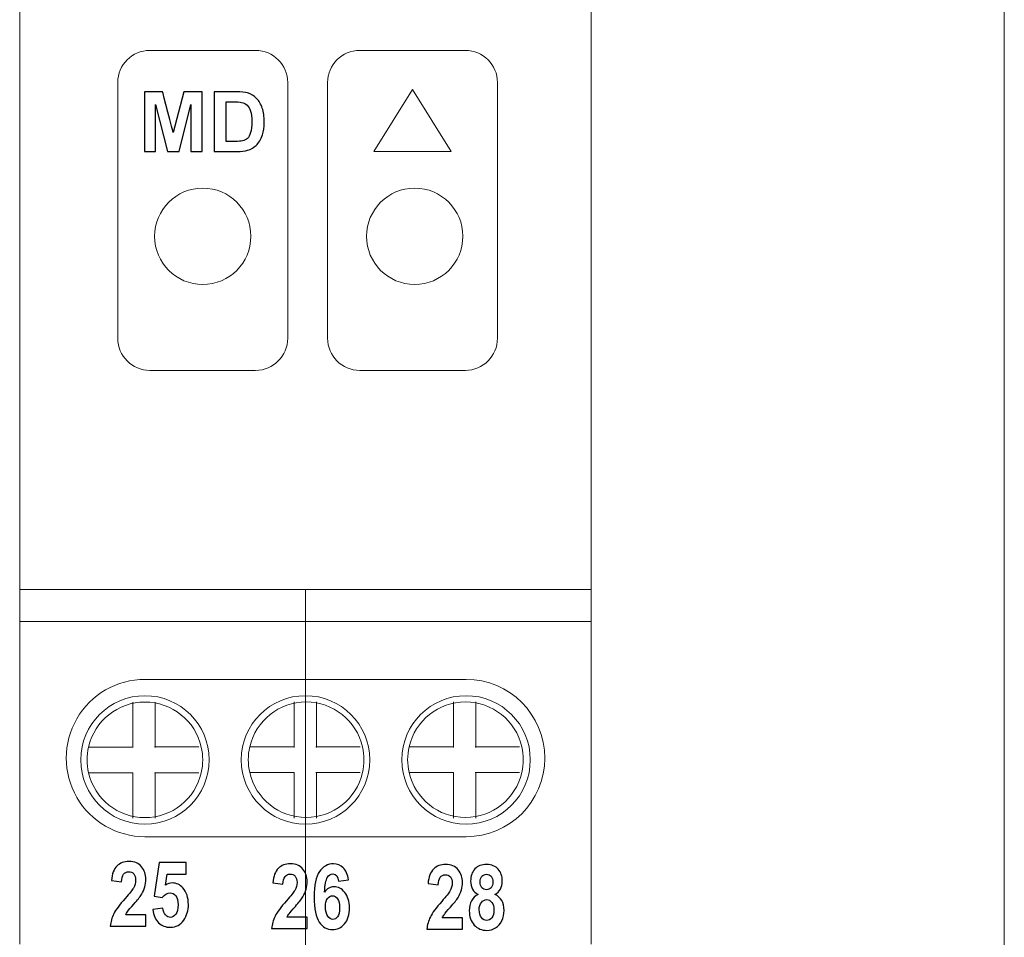
# Model space of a CAD drawing. Units: millimetres. Extents: x -28.5 to 13, y 2 to 39.6.
# Drawn here: x -28.4 to -18, y 11.7 to 21.4 of the extents above; entities that cross this region are included whole.
import ezdxf

# ---------------------------------------------------------------- set-up
doc = ezdxf.new("R2010")
doc.units = ezdxf.units.MM
doc.header["$MEASUREMENT"] = 0
doc.layers.add('layer 1', color=7, linetype='Continuous')

# ---------------------------------------------------------------- blocks, each defined once
blk = doc.blocks.new('1')
at = {"layer": 'layer 1', "lineweight": 9}
for points in [[(-28.4412, 29.9738), (-28.4412, 29.9738), (-28.4412, 15.4002), (-28.4412, 15.4002)], [(-22.4083, 15.4002), (-22.4083, 15.4002), (-22.4083, 29.9738), (-22.4083, 29.9738)], [(-28.4412, 15.4002), (-28.4412, 15.4002), (-22.4083, 15.4002), (-22.4083, 15.4002)], [(-25.4246, 14.9935), (-25.4246, 14.9935), (-25.4246, 15.4002), (-25.4246, 15.4002)], [(-22.4083, 15.4002), (-22.4083, 15.4002), (-22.4083, 15.0616), (-22.4083, 15.0616)], [(-28.4412, 11.6555), (-28.4412, 11.6555), (-28.4412, 15.0616), (-28.4412, 15.0616)], [(-22.4083, 15.0616), (-22.4083, 15.0616), (-22.4083, 11.6555), (-22.4083, 11.6555)], [(-27.2463, 13.7309), (-27.2463, 13.7309), (-27.2463, 14.2125), (-27.2463, 14.2125)], [(-27.01, 14.2125), (-27.01, 14.2125), (-27.01, 13.7309), (-27.01, 13.7309)], [(-25.5456, 13.7327), (-25.5456, 13.7327), (-25.5456, 14.2139), (-25.5456, 14.2139)], [(-25.3092, 14.2139), (-25.3092, 14.2139), (-25.3092, 13.7327), (-25.3092, 13.7327)], [(-23.8635, 13.733), (-23.8635, 13.733), (-23.8635, 14.2142), (-23.8635, 14.2142)], [(-23.6272, 14.2142), (-23.6272, 14.2142), (-23.6272, 13.733), (-23.6272, 13.733)], [(-27.7141, 13.7376), (-27.7346, 13.648), (-27.7346, 13.5559), (-27.7141, 13.4663)], [(-27.2463, 13.7376), (-27.2463, 13.7376), (-27.7141, 13.7376), (-27.7141, 13.7376)], [(-27.0177, 13.738), (-27.0177, 13.738), (-26.5499, 13.738), (-26.5499, 13.738)], [(-26.5245, 13.4663), (-26.5041, 13.5559), (-26.5041, 13.648), (-26.5245, 13.7376)], [(-26.0134, 13.739), (-26.0338, 13.6498), (-26.0338, 13.5574), (-26.0134, 13.4681)], [(-25.5456, 13.739), (-25.5456, 13.739), (-26.0134, 13.739), (-26.0134, 13.739)], [(-25.317, 13.7394), (-25.317, 13.7394), (-24.8492, 13.7394), (-24.8492, 13.7394)], [(-24.8238, 13.4681), (-24.8033, 13.5574), (-24.8033, 13.6498), (-24.8238, 13.739)], [(-24.3313, 13.7394), (-24.3518, 13.6501), (-24.3518, 13.5577), (-24.3313, 13.4685)], [(-23.8635, 13.7394), (-23.8635, 13.7394), (-24.3313, 13.7394), (-24.3313, 13.7394)], [(-23.6349, 13.7397), (-23.6349, 13.7397), (-23.1672, 13.7397), (-23.1672, 13.7397)], [(-23.1418, 13.4685), (-23.1213, 13.5577), (-23.1213, 13.6501), (-23.1418, 13.7394)], [(-27.7141, 13.4663), (-27.7141, 13.4663), (-27.2463, 13.4663), (-27.2463, 13.4663)], [(-27.2463, 13.4663), (-27.2463, 13.4663), (-27.2463, 12.9852), (-27.2463, 12.9852)], [(-26.5499, 13.4667), (-26.5499, 13.4667), (-27.0177, 13.4667), (-27.0177, 13.4667)], [(-27.01, 12.9852), (-27.01, 12.9852), (-27.01, 13.4663), (-27.01, 13.4663)], [(-26.0134, 13.4681), (-26.0134, 13.4681), (-25.5456, 13.4681), (-25.5456, 13.4681)], [(-25.5456, 13.4681), (-25.5456, 13.4681), (-25.5456, 12.9869), (-25.5456, 12.9869)], [(-24.8492, 13.4685), (-24.8492, 13.4685), (-25.317, 13.4685), (-25.317, 13.4685)], [(-25.3092, 12.9869), (-25.3092, 12.9869), (-25.3092, 13.4681), (-25.3092, 13.4681)], [(-24.3313, 13.4685), (-24.3313, 13.4685), (-23.8635, 13.4685), (-23.8635, 13.4685)], [(-23.8635, 13.4685), (-23.8635, 13.4685), (-23.8635, 12.9873), (-23.8635, 12.9873)], [(-23.1672, 13.4688), (-23.1672, 13.4688), (-23.6349, 13.4688), (-23.6349, 13.4688)], [(-23.6272, 12.9873), (-23.6272, 12.9873), (-23.6272, 13.4685), (-23.6272, 13.4685)]]:
    blk.add_open_spline(points, degree=3, dxfattribs=at)
at = {"layer": 'layer 1', "color": 250, "lineweight": 9}
for points in [[(-27.0675, 21.0906), (-27.0675, 21.0906), (-25.9516, 21.0906), (-25.9516, 21.0906), (-25.9516, 21.0906), (-25.7654, 21.0906), (-25.6126, 20.9382), (-25.6126, 20.7519), (-25.6126, 20.7519), (-25.6126, 20.7519), (-25.6126, 18.0521), (-25.6126, 18.0521), (-25.6126, 18.0521), (-25.6126, 17.8655), (-25.7654, 17.7131), (-25.9516, 17.7131), (-25.9516, 17.7131), (-25.9516, 17.7131), (-27.0675, 17.7131), (-27.0675, 17.7131), (-27.0675, 17.7131), (-27.2541, 17.7131), (-27.4065, 17.8655), (-27.4065, 18.0521), (-27.4065, 18.0521), (-27.4065, 18.0521), (-27.4065, 20.7519), (-27.4065, 20.7519), (-27.4065, 20.7519), (-27.4065, 20.9382), (-27.2541, 21.0906), (-27.0675, 21.0906)], [(-24.8531, 21.0906), (-24.8531, 21.0906), (-23.7376, 21.0906), (-23.7376, 21.0906), (-23.7376, 21.0906), (-23.551, 21.0906), (-23.3986, 20.9382), (-23.3986, 20.7519), (-23.3986, 20.7519), (-23.3986, 20.7519), (-23.3986, 18.0521), (-23.3986, 18.0521), (-23.3986, 18.0521), (-23.3986, 17.8655), (-23.551, 17.7131), (-23.7376, 17.7131), (-23.7376, 17.7131), (-23.7376, 17.7131), (-24.8531, 17.7131), (-24.8531, 17.7131), (-24.8531, 17.7131), (-25.0397, 17.7131), (-25.1921, 17.8655), (-25.1921, 18.0521), (-25.1921, 18.0521), (-25.1921, 18.0521), (-25.1921, 20.7519), (-25.1921, 20.7519), (-25.1921, 20.7519), (-25.1921, 20.9382), (-25.0397, 21.0906), (-24.8531, 21.0906)]]:
    blk.add_open_spline(points, degree=3, knots=[0, 0, 0, 0, 0.1111111, 0.1111111, 0.1111111, 0.1111111, 0.2222222, 0.2222222, 0.2222222, 0.2222222, 0.3333333, 0.3333333, 0.3333333, 0.3333333, 0.4444444, 0.4444444, 0.4444444, 0.4444445, 0.5555556, 0.5555556, 0.5555556, 0.5555556, 0.6666667, 0.6666667, 0.6666667, 0.6666667, 0.7777778, 0.7777778, 0.7777778, 0.7777778, 1, 1, 1, 1], dxfattribs=at)
at = {"layer": 'layer 1', "color": 250}
for points, knots in [([(-27.1248, 20.0226), (-27.1248, 20.0226), (-27.1248, 20.654), (-27.1248, 20.654), (-27.1248, 20.654), (-27.1248, 20.654), (-26.9333, 20.654), (-26.9333, 20.654), (-26.9333, 20.654), (-26.9333, 20.654), (-26.8201, 20.2234), (-26.8201, 20.2234), (-26.8201, 20.2234), (-26.8201, 20.2234), (-26.7082, 20.654), (-26.7082, 20.654), (-26.7082, 20.654), (-26.7082, 20.654), (-26.5163, 20.654), (-26.5163, 20.654), (-26.5163, 20.654), (-26.5163, 20.654), (-26.5163, 20.0226), (-26.5163, 20.0226), (-26.5163, 20.0226), (-26.5163, 20.0226), (-26.6344, 20.0226), (-26.6344, 20.0226), (-26.6344, 20.0226), (-26.6344, 20.0226), (-26.6349, 20.5197), (-26.6349, 20.5197), (-26.6349, 20.5197), (-26.6349, 20.5197), (-26.7594, 20.0226), (-26.7594, 20.0226), (-26.7594, 20.0226), (-26.7594, 20.0226), (-26.8823, 20.0226), (-26.8823, 20.0226), (-26.8823, 20.0226), (-26.8823, 20.0226), (-27.0062, 20.5197), (-27.0062, 20.5197), (-27.0062, 20.5197), (-27.0062, 20.5197), (-27.0066, 20.0226), (-27.0066, 20.0226), (-27.0066, 20.0226), (-27.0066, 20.0226), (-27.1248, 20.0226), (-27.1248, 20.0226)], [0, 0, 0, 0, 0.0714286, 0.0714286, 0.0714286, 0.0714286, 0.1428571, 0.1428571, 0.1428571, 0.1428572, 0.2142857, 0.2142857, 0.2142857, 0.2142857, 0.2857143, 0.2857143, 0.2857143, 0.2857143, 0.3571429, 0.3571429, 0.3571429, 0.3571429, 0.4285714, 0.4285714, 0.4285714, 0.4285714, 0.5, 0.5, 0.5, 0.5, 0.5714286, 0.5714286, 0.5714286, 0.5714286, 0.6428571, 0.6428571, 0.6428571, 0.6428572, 0.7142857, 0.7142857, 0.7142857, 0.7142857, 0.7857143, 0.7857143, 0.7857143, 0.7857143, 0.8571429, 0.8571429, 0.8571429, 0.8571429, 1, 1, 1, 1]), ([(-26.3884, 20.654), (-26.3884, 20.654), (-26.1559, 20.654), (-26.1559, 20.654), (-26.1559, 20.654), (-26.1034, 20.654), (-26.0634, 20.6501), (-26.036, 20.642), (-26.036, 20.642), (-25.9991, 20.6311), (-25.9673, 20.6117), (-25.941, 20.5838), (-25.941, 20.5838), (-25.9145, 20.556), (-25.8946, 20.5219), (-25.8807, 20.4815), (-25.8807, 20.4815), (-25.8671, 20.4412), (-25.8602, 20.3914), (-25.8602, 20.3323), (-25.8602, 20.3323), (-25.8602, 20.2803), (-25.8666, 20.2356), (-25.8796, 20.198), (-25.8796, 20.198), (-25.8953, 20.1519), (-25.9178, 20.1148), (-25.947, 20.0864), (-25.947, 20.0864), (-25.9691, 20.0648), (-25.9989, 20.048), (-26.0364, 20.036), (-26.0364, 20.036), (-26.0645, 20.027), (-26.102, 20.0226), (-26.149, 20.0226), (-26.149, 20.0226), (-26.149, 20.0226), (-26.3884, 20.0226), (-26.3884, 20.0226), (-26.3884, 20.0226), (-26.3884, 20.0226), (-26.3884, 20.654), (-26.3884, 20.654)], [0, 0, 0, 0, 0.0833333, 0.0833333, 0.0833333, 0.0833333, 0.1666667, 0.1666667, 0.1666667, 0.1666667, 0.25, 0.25, 0.25, 0.25, 0.3333333, 0.3333333, 0.3333333, 0.3333333, 0.4166667, 0.4166667, 0.4166667, 0.4166667, 0.5, 0.5, 0.5, 0.5, 0.5833333, 0.5833333, 0.5833333, 0.5833333, 0.6666667, 0.6666667, 0.6666667, 0.6666667, 0.75, 0.75, 0.75, 0.75, 0.8333333, 0.8333333, 0.8333333, 0.8333333, 1, 1, 1, 1]), ([(-26.2605, 20.5473), (-26.2605, 20.5473), (-26.2605, 20.1293), (-26.2605, 20.1293), (-26.2605, 20.1293), (-26.2605, 20.1293), (-26.1657, 20.1293), (-26.1657, 20.1293), (-26.1657, 20.1293), (-26.1303, 20.1293), (-26.1047, 20.1314), (-26.089, 20.1353), (-26.089, 20.1353), (-26.0683, 20.1405), (-26.0512, 20.1493), (-26.0377, 20.1616), (-26.0377, 20.1616), (-26.024, 20.174), (-26.013, 20.1943), (-26.0045, 20.2225), (-26.0045, 20.2225), (-25.9958, 20.2507), (-25.9916, 20.2894), (-25.9916, 20.3382), (-25.9916, 20.3382), (-25.9916, 20.387), (-25.9958, 20.4243), (-26.0045, 20.4505), (-26.0045, 20.4505), (-26.013, 20.4766), (-26.0251, 20.4969), (-26.0405, 20.5116), (-26.0405, 20.5116), (-26.0559, 20.5262), (-26.0755, 20.5362), (-26.0993, 20.5413), (-26.0993, 20.5413), (-26.1169, 20.5453), (-26.1518, 20.5473), (-26.2035, 20.5473), (-26.2035, 20.5473), (-26.2035, 20.5473), (-26.2605, 20.5473), (-26.2605, 20.5473)], [0, 0, 0, 0, 0.0833333, 0.0833333, 0.0833333, 0.0833333, 0.1666667, 0.1666667, 0.1666667, 0.1666667, 0.25, 0.25, 0.25, 0.25, 0.3333333, 0.3333333, 0.3333333, 0.3333333, 0.4166667, 0.4166667, 0.4166667, 0.4166667, 0.5, 0.5, 0.5, 0.5, 0.5833333, 0.5833333, 0.5833333, 0.5833333, 0.6666667, 0.6666667, 0.6666667, 0.6666667, 0.75, 0.75, 0.75, 0.75, 0.8333333, 0.8333333, 0.8333333, 0.8333333, 1, 1, 1, 1]), ([(-27.11, 11.9672), (-27.11, 11.9672), (-27.11, 11.8462), (-27.11, 11.8462), (-27.11, 11.8462), (-27.11, 11.8462), (-27.4853, 11.8462), (-27.4853, 11.8462), (-27.4853, 11.8462), (-27.4813, 11.8921), (-27.4689, 11.9356), (-27.4485, 11.9769), (-27.4485, 11.9769), (-27.4278, 12.0183), (-27.3878, 12.0724), (-27.3285, 12.1397), (-27.3285, 12.1397), (-27.2815, 12.1932), (-27.2526, 12.2294), (-27.2418, 12.2483), (-27.2418, 12.2483), (-27.2257, 12.2759), (-27.2176, 12.3036), (-27.2176, 12.3315), (-27.2176, 12.3315), (-27.2176, 12.3612), (-27.2243, 12.3836), (-27.2375, 12.3988), (-27.2375, 12.3988), (-27.2508, 12.4139), (-27.2683, 12.4215), (-27.2899, 12.4215), (-27.2899, 12.4215), (-27.337, 12.4215), (-27.3626, 12.386), (-27.3662, 12.3148), (-27.3662, 12.3148), (-27.3662, 12.3148), (-27.4729, 12.3291), (-27.4729, 12.3291), (-27.4729, 12.3291), (-27.4664, 12.3983), (-27.4472, 12.4491), (-27.4151, 12.4815), (-27.4151, 12.4815), (-27.3831, 12.5139), (-27.3404, 12.5301), (-27.287, 12.5301), (-27.287, 12.5301), (-27.2284, 12.5301), (-27.1843, 12.511), (-27.1546, 12.4729), (-27.1546, 12.4729), (-27.1249, 12.4348), (-27.11, 12.3912), (-27.11, 12.3418), (-27.11, 12.3418), (-27.11, 12.3139), (-27.1138, 12.2869), (-27.1214, 12.2607), (-27.1214, 12.2607), (-27.1289, 12.2345), (-27.1407, 12.2082), (-27.1564, 12.1816), (-27.1564, 12.1816), (-27.1722, 12.1551), (-27.1984, 12.1213), (-27.2353, 12.0802), (-27.2353, 12.0802), (-27.2696, 12.0415), (-27.2913, 12.0159), (-27.3005, 12.0034), (-27.3005, 12.0034), (-27.3096, 11.991), (-27.317, 11.9789), (-27.3226, 11.9672), (-27.3226, 11.9672), (-27.3226, 11.9672), (-27.11, 11.9672), (-27.11, 11.9672)], [0, 0, 0, 0, 0.047619, 0.047619, 0.047619, 0.0476191, 0.0952381, 0.0952381, 0.0952381, 0.0952381, 0.1428571, 0.1428571, 0.1428571, 0.1428572, 0.1904762, 0.1904762, 0.1904762, 0.1904762, 0.2380952, 0.2380952, 0.2380952, 0.2380952, 0.2857143, 0.2857143, 0.2857143, 0.2857143, 0.3333333, 0.3333333, 0.3333333, 0.3333333, 0.3809524, 0.3809524, 0.3809524, 0.3809524, 0.4285714, 0.4285714, 0.4285714, 0.4285714, 0.4761905, 0.4761905, 0.4761905, 0.4761905, 0.5238095, 0.5238095, 0.5238095, 0.5238095, 0.5714286, 0.5714286, 0.5714286, 0.5714286, 0.6190476, 0.6190476, 0.6190476, 0.6190476, 0.6666667, 0.6666667, 0.6666667, 0.6666667, 0.7142857, 0.7142857, 0.7142857, 0.7142857, 0.7619048, 0.7619048, 0.7619048, 0.7619048, 0.8095238, 0.8095238, 0.8095238, 0.8095238, 0.8571429, 0.8571429, 0.8571429, 0.8571429, 0.9047619, 0.9047619, 0.9047619, 0.9047619, 1, 1, 1, 1]), ([(-27.0358, 12.0215), (-27.0358, 12.0215), (-26.9291, 12.0357), (-26.9291, 12.0357), (-26.9291, 12.0357), (-26.9262, 12.0059), (-26.9172, 11.9824), (-26.9016, 11.9653), (-26.9016, 11.9653), (-26.8862, 11.9481), (-26.8691, 11.9395), (-26.8505, 11.9395), (-26.8505, 11.9395), (-26.8284, 11.9395), (-26.8095, 11.9505), (-26.7937, 11.9722), (-26.7937, 11.9722), (-26.7779, 11.994), (-26.77, 12.0275), (-26.77, 12.0726), (-26.77, 12.0726), (-26.77, 12.1151), (-26.7778, 12.1467), (-26.7935, 12.167), (-26.7935, 12.167), (-26.8092, 12.1875), (-26.8292, 12.1977), (-26.8534, 12.1977), (-26.8534, 12.1977), (-26.8842, 12.1977), (-26.9118, 12.1812), (-26.9362, 12.1481), (-26.9362, 12.1481), (-26.9362, 12.1481), (-27.0234, 12.1634), (-27.0234, 12.1634), (-27.0234, 12.1634), (-27.0234, 12.1634), (-26.9681, 12.5187), (-26.9681, 12.5187), (-26.9681, 12.5187), (-26.9681, 12.5187), (-26.6852, 12.5187), (-26.6852, 12.5187), (-26.6852, 12.5187), (-26.6852, 12.5187), (-26.6852, 12.3967), (-26.6852, 12.3967), (-26.6852, 12.3967), (-26.6852, 12.3967), (-26.8859, 12.3967), (-26.8859, 12.3967), (-26.8859, 12.3967), (-26.8859, 12.3967), (-26.904, 12.2805), (-26.904, 12.2805), (-26.904, 12.2805), (-26.8799, 12.2951), (-26.8553, 12.3024), (-26.8305, 12.3024), (-26.8305, 12.3024), (-26.7865, 12.3024), (-26.7492, 12.2851), (-26.7186, 12.2504), (-26.7186, 12.2504), (-26.6798, 12.2061), (-26.6605, 12.1477), (-26.6605, 12.0751), (-26.6605, 12.0751), (-26.6605, 12.0153), (-26.677, 11.9603), (-26.71, 11.91), (-26.71, 11.91), (-26.7429, 11.8599), (-26.79, 11.8348), (-26.8513, 11.8348), (-26.8513, 11.8348), (-26.901, 11.8348), (-26.9423, 11.851), (-26.9756, 11.8833), (-26.9756, 11.8833), (-27.0089, 11.9157), (-27.0289, 11.9618), (-27.0358, 12.0215)], [0, 0, 0, 0, 0.0454545, 0.0454545, 0.0454545, 0.0454546, 0.0909091, 0.0909091, 0.0909091, 0.0909091, 0.1363636, 0.1363636, 0.1363636, 0.1363636, 0.1818182, 0.1818182, 0.1818182, 0.1818182, 0.2272727, 0.2272727, 0.2272727, 0.2272727, 0.2727273, 0.2727273, 0.2727273, 0.2727273, 0.3181818, 0.3181818, 0.3181818, 0.3181818, 0.3636364, 0.3636364, 0.3636364, 0.3636364, 0.4090909, 0.4090909, 0.4090909, 0.4090909, 0.4545455, 0.4545455, 0.4545455, 0.4545455, 0.5, 0.5, 0.5, 0.5, 0.5454545, 0.5454545, 0.5454545, 0.5454546, 0.5909091, 0.5909091, 0.5909091, 0.5909091, 0.6363636, 0.6363636, 0.6363636, 0.6363636, 0.6818182, 0.6818182, 0.6818182, 0.6818182, 0.7272727, 0.7272727, 0.7272727, 0.7272727, 0.7727273, 0.7727273, 0.7727273, 0.7727273, 0.8181818, 0.8181818, 0.8181818, 0.8181818, 0.8636364, 0.8636364, 0.8636364, 0.8636364, 0.9090909, 0.9090909, 0.9090909, 0.9090909, 1, 1, 1, 1]), ([(-25.4067, 11.9424), (-25.4067, 11.9424), (-25.4067, 11.8214), (-25.4067, 11.8214), (-25.4067, 11.8214), (-25.4067, 11.8214), (-25.782, 11.8214), (-25.782, 11.8214), (-25.782, 11.8214), (-25.778, 11.8673), (-25.7656, 11.9108), (-25.7452, 11.9521), (-25.7452, 11.9521), (-25.7245, 11.9935), (-25.6845, 12.0476), (-25.6252, 12.1149), (-25.6252, 12.1149), (-25.5782, 12.1684), (-25.5493, 12.2046), (-25.5385, 12.2235), (-25.5385, 12.2235), (-25.5224, 12.2511), (-25.5143, 12.2788), (-25.5143, 12.3067), (-25.5143, 12.3067), (-25.5143, 12.3364), (-25.521, 12.3588), (-25.5342, 12.374), (-25.5342, 12.374), (-25.5475, 12.3891), (-25.565, 12.3967), (-25.5866, 12.3967), (-25.5866, 12.3967), (-25.6337, 12.3967), (-25.6593, 12.3612), (-25.6629, 12.29), (-25.6629, 12.29), (-25.6629, 12.29), (-25.7696, 12.3043), (-25.7696, 12.3043), (-25.7696, 12.3043), (-25.7631, 12.3735), (-25.7439, 12.4243), (-25.7118, 12.4567), (-25.7118, 12.4567), (-25.6798, 12.4891), (-25.6371, 12.5053), (-25.5837, 12.5053), (-25.5837, 12.5053), (-25.5251, 12.5053), (-25.481, 12.4862), (-25.4513, 12.4481), (-25.4513, 12.4481), (-25.4216, 12.41), (-25.4067, 12.3664), (-25.4067, 12.317), (-25.4067, 12.317), (-25.4067, 12.2891), (-25.4105, 12.2621), (-25.4181, 12.2359), (-25.4181, 12.2359), (-25.4256, 12.2097), (-25.4374, 12.1834), (-25.4531, 12.1568), (-25.4531, 12.1568), (-25.4689, 12.1303), (-25.4951, 12.0965), (-25.532, 12.0554), (-25.532, 12.0554), (-25.5663, 12.0167), (-25.588, 11.9911), (-25.5972, 11.9786), (-25.5972, 11.9786), (-25.6063, 11.9662), (-25.6137, 11.9541), (-25.6193, 11.9424), (-25.6193, 11.9424), (-25.6193, 11.9424), (-25.4067, 11.9424), (-25.4067, 11.9424)], [0, 0, 0, 0, 0.047619, 0.047619, 0.047619, 0.0476191, 0.0952381, 0.0952381, 0.0952381, 0.0952381, 0.1428571, 0.1428571, 0.1428571, 0.1428572, 0.1904762, 0.1904762, 0.1904762, 0.1904762, 0.2380952, 0.2380952, 0.2380952, 0.2380952, 0.2857143, 0.2857143, 0.2857143, 0.2857143, 0.3333333, 0.3333333, 0.3333333, 0.3333333, 0.3809524, 0.3809524, 0.3809524, 0.3809524, 0.4285714, 0.4285714, 0.4285714, 0.4285714, 0.4761905, 0.4761905, 0.4761905, 0.4761905, 0.5238095, 0.5238095, 0.5238095, 0.5238095, 0.5714286, 0.5714286, 0.5714286, 0.5714286, 0.6190476, 0.6190476, 0.6190476, 0.6190476, 0.6666667, 0.6666667, 0.6666667, 0.6666667, 0.7142857, 0.7142857, 0.7142857, 0.7142857, 0.7619048, 0.7619048, 0.7619048, 0.7619048, 0.8095238, 0.8095238, 0.8095238, 0.8095238, 0.8571429, 0.8571429, 0.8571429, 0.8571429, 0.9047619, 0.9047619, 0.9047619, 0.9047619, 1, 1, 1, 1]), ([(-24.9715, 12.3358), (-24.9715, 12.3358), (-25.0753, 12.3215), (-25.0753, 12.3215), (-25.0753, 12.3215), (-25.0802, 12.3723), (-25.1007, 12.3977), (-25.1364, 12.3977), (-25.1364, 12.3977), (-25.1597, 12.3977), (-25.1791, 12.385), (-25.1945, 12.3596), (-25.1945, 12.3596), (-25.2099, 12.3342), (-25.2196, 12.2829), (-25.2236, 12.2057), (-25.2236, 12.2057), (-25.2102, 12.2249), (-25.1953, 12.2394), (-25.1789, 12.2489), (-25.1789, 12.2489), (-25.1624, 12.2586), (-25.1443, 12.2634), (-25.1245, 12.2634), (-25.1245, 12.2634), (-25.0807, 12.2634), (-25.0424, 12.243), (-25.0099, 12.2024), (-25.0099, 12.2024), (-24.9773, 12.1616), (-24.961, 12.1076), (-24.961, 12.0402), (-24.961, 12.0402), (-24.961, 11.9684), (-24.9781, 11.912), (-25.0126, 11.8712), (-25.0126, 11.8712), (-25.047, 11.8304), (-25.0896, 11.81), (-25.1405, 11.81), (-25.1405, 11.81), (-25.1962, 11.81), (-25.2424, 11.8365), (-25.2793, 11.8897), (-25.2793, 11.8897), (-25.3159, 11.9427), (-25.3344, 12.0308), (-25.3344, 12.1537), (-25.3344, 12.1537), (-25.3344, 12.2784), (-25.3153, 12.3683), (-25.2772, 12.4231), (-25.2772, 12.4231), (-25.239, 12.4778), (-25.1899, 12.5053), (-25.1301, 12.5053), (-25.1301, 12.5053), (-25.0888, 12.5053), (-25.054, 12.4913), (-25.0256, 12.4632), (-25.0256, 12.4632), (-24.9973, 12.4353), (-24.9792, 12.3927), (-24.9715, 12.3358)], [0, 0, 0, 0, 0.0588235, 0.0588235, 0.0588235, 0.0588235, 0.1176471, 0.1176471, 0.1176471, 0.1176471, 0.1764706, 0.1764706, 0.1764706, 0.1764706, 0.2352941, 0.2352941, 0.2352941, 0.2352941, 0.2941176, 0.2941176, 0.2941176, 0.2941177, 0.3529412, 0.3529412, 0.3529412, 0.3529412, 0.4117647, 0.4117647, 0.4117647, 0.4117647, 0.4705882, 0.4705882, 0.4705882, 0.4705882, 0.5294118, 0.5294118, 0.5294118, 0.5294118, 0.5882353, 0.5882353, 0.5882353, 0.5882353, 0.6470588, 0.6470588, 0.6470588, 0.6470588, 0.7058824, 0.7058824, 0.7058824, 0.7058824, 0.7647059, 0.7647059, 0.7647059, 0.7647059, 0.8235294, 0.8235294, 0.8235294, 0.8235294, 0.8823529, 0.8823529, 0.8823529, 0.882353, 1, 1, 1, 1]), ([(-23.7688, 11.9351), (-23.7688, 11.9351), (-23.7688, 11.8141), (-23.7688, 11.8141), (-23.7688, 11.8141), (-23.7688, 11.8141), (-24.1441, 11.8141), (-24.1441, 11.8141), (-24.1441, 11.8141), (-24.1401, 11.86), (-24.1277, 11.9035), (-24.1073, 11.9448), (-24.1073, 11.9448), (-24.0866, 11.9862), (-24.0466, 12.0403), (-23.9873, 12.1076), (-23.9873, 12.1076), (-23.9403, 12.1611), (-23.9114, 12.1973), (-23.9006, 12.2162), (-23.9006, 12.2162), (-23.8845, 12.2438), (-23.8764, 12.2715), (-23.8764, 12.2994), (-23.8764, 12.2994), (-23.8764, 12.3291), (-23.8831, 12.3515), (-23.8963, 12.3667), (-23.8963, 12.3667), (-23.9096, 12.3818), (-23.9271, 12.3894), (-23.9487, 12.3894), (-23.9487, 12.3894), (-23.9958, 12.3894), (-24.0214, 12.3539), (-24.025, 12.2827), (-24.025, 12.2827), (-24.025, 12.2827), (-24.1317, 12.297), (-24.1317, 12.297), (-24.1317, 12.297), (-24.1252, 12.3662), (-24.106, 12.417), (-24.0739, 12.4494), (-24.0739, 12.4494), (-24.0419, 12.4818), (-23.9992, 12.498), (-23.9458, 12.498), (-23.9458, 12.498), (-23.8872, 12.498), (-23.8431, 12.4789), (-23.8134, 12.4408), (-23.8134, 12.4408), (-23.7837, 12.4027), (-23.7688, 12.3591), (-23.7688, 12.3097), (-23.7688, 12.3097), (-23.7688, 12.2818), (-23.7726, 12.2548), (-23.7802, 12.2286), (-23.7802, 12.2286), (-23.7877, 12.2024), (-23.7995, 12.1761), (-23.8152, 12.1495), (-23.8152, 12.1495), (-23.831, 12.123), (-23.8572, 12.0892), (-23.8941, 12.0481), (-23.8941, 12.0481), (-23.9284, 12.0094), (-23.9501, 11.9838), (-23.9593, 11.9713), (-23.9593, 11.9713), (-23.9684, 11.9589), (-23.9758, 11.9468), (-23.9814, 11.9351), (-23.9814, 11.9351), (-23.9814, 11.9351), (-23.7688, 11.9351), (-23.7688, 11.9351)], [0, 0, 0, 0, 0.047619, 0.047619, 0.047619, 0.0476191, 0.0952381, 0.0952381, 0.0952381, 0.0952381, 0.1428571, 0.1428571, 0.1428571, 0.1428572, 0.1904762, 0.1904762, 0.1904762, 0.1904762, 0.2380952, 0.2380952, 0.2380952, 0.2380952, 0.2857143, 0.2857143, 0.2857143, 0.2857143, 0.3333333, 0.3333333, 0.3333333, 0.3333333, 0.3809524, 0.3809524, 0.3809524, 0.3809524, 0.4285714, 0.4285714, 0.4285714, 0.4285714, 0.4761905, 0.4761905, 0.4761905, 0.4761905, 0.5238095, 0.5238095, 0.5238095, 0.5238095, 0.5714286, 0.5714286, 0.5714286, 0.5714286, 0.6190476, 0.6190476, 0.6190476, 0.6190476, 0.6666667, 0.6666667, 0.6666667, 0.6666667, 0.7142857, 0.7142857, 0.7142857, 0.7142857, 0.7619048, 0.7619048, 0.7619048, 0.7619048, 0.8095238, 0.8095238, 0.8095238, 0.8095238, 0.8571429, 0.8571429, 0.8571429, 0.8571429, 0.9047619, 0.9047619, 0.9047619, 0.9047619, 1, 1, 1, 1]), ([(-23.6038, 12.1824), (-23.6296, 12.1961), (-23.6493, 12.2145), (-23.6625, 12.238), (-23.6625, 12.238), (-23.6757, 12.2615), (-23.6822, 12.2897), (-23.6822, 12.3229), (-23.6822, 12.3229), (-23.6822, 12.3762), (-23.6671, 12.4188), (-23.6368, 12.4505), (-23.6368, 12.4505), (-23.6066, 12.4821), (-23.5658, 12.498), (-23.5145, 12.498), (-23.5145, 12.498), (-23.4602, 12.498), (-23.4188, 12.481), (-23.3904, 12.4472), (-23.3904, 12.4472), (-23.362, 12.4134), (-23.3478, 12.3723), (-23.3478, 12.3237), (-23.3478, 12.3237), (-23.3478, 12.2907), (-23.3548, 12.2621), (-23.3686, 12.2378), (-23.3686, 12.2378), (-23.3825, 12.2135), (-23.4013, 12.1951), (-23.4253, 12.1824), (-23.4253, 12.1824), (-23.3932, 12.1668), (-23.3693, 12.1451), (-23.3536, 12.1172), (-23.3536, 12.1172), (-23.3377, 12.0891), (-23.3297, 12.0546), (-23.3297, 12.0136), (-23.3297, 12.0136), (-23.3297, 11.9716), (-23.3375, 11.9344), (-23.3531, 11.9022), (-23.3531, 11.9022), (-23.3688, 11.87), (-23.3904, 11.8452), (-23.4179, 11.8282), (-23.4179, 11.8282), (-23.4453, 11.8112), (-23.4763, 11.8027), (-23.5106, 11.8027), (-23.5106, 11.8027), (-23.5644, 11.8027), (-23.6088, 11.8214), (-23.6439, 11.8587), (-23.6439, 11.8587), (-23.679, 11.896), (-23.6965, 11.9463), (-23.6965, 12.0095), (-23.6965, 12.0095), (-23.6965, 12.0505), (-23.6885, 12.0856), (-23.6725, 12.1149), (-23.6725, 12.1149), (-23.6565, 12.1445), (-23.6336, 12.1668), (-23.6038, 12.1824)], [0, 0, 0, 0, 0.0555556, 0.0555556, 0.0555556, 0.0555556, 0.1111111, 0.1111111, 0.1111111, 0.1111111, 0.1666667, 0.1666667, 0.1666667, 0.1666667, 0.2222222, 0.2222222, 0.2222222, 0.2222222, 0.2777778, 0.2777778, 0.2777778, 0.2777778, 0.3333333, 0.3333333, 0.3333333, 0.3333333, 0.3888889, 0.3888889, 0.3888889, 0.3888889, 0.4444444, 0.4444444, 0.4444444, 0.4444445, 0.5, 0.5, 0.5, 0.5, 0.5555556, 0.5555556, 0.5555556, 0.5555556, 0.6111111, 0.6111111, 0.6111111, 0.6111111, 0.6666667, 0.6666667, 0.6666667, 0.6666667, 0.7222222, 0.7222222, 0.7222222, 0.7222222, 0.7777778, 0.7777778, 0.7777778, 0.7777778, 0.8333333, 0.8333333, 0.8333333, 0.8333333, 0.8888889, 0.8888889, 0.8888889, 0.8888889, 1, 1, 1, 1]), ([(-23.5812, 12.3134), (-23.5812, 12.287), (-23.575, 12.2667), (-23.5625, 12.2526), (-23.5625, 12.2526), (-23.5499, 12.2384), (-23.5341, 12.2313), (-23.515, 12.2313), (-23.515, 12.2313), (-23.4955, 12.2313), (-23.4795, 12.2384), (-23.4669, 12.2526), (-23.4669, 12.2526), (-23.4542, 12.2667), (-23.4479, 12.287), (-23.4479, 12.3134), (-23.4479, 12.3134), (-23.4479, 12.3389), (-23.4541, 12.3588), (-23.4666, 12.3729), (-23.4666, 12.3729), (-23.4791, 12.387), (-23.4948, 12.3942), (-23.5136, 12.3942), (-23.5136, 12.3942), (-23.5334, 12.3942), (-23.5496, 12.387), (-23.5622, 12.3727), (-23.5622, 12.3727), (-23.5749, 12.3585), (-23.5812, 12.3386), (-23.5812, 12.3134)], [0, 0, 0, 0, 0.1111111, 0.1111111, 0.1111111, 0.1111111, 0.2222222, 0.2222222, 0.2222222, 0.2222222, 0.3333333, 0.3333333, 0.3333333, 0.3333333, 0.4444444, 0.4444444, 0.4444444, 0.4444445, 0.5555556, 0.5555556, 0.5555556, 0.5555556, 0.6666667, 0.6666667, 0.6666667, 0.6666667, 0.7777778, 0.7777778, 0.7777778, 0.7777778, 1, 1, 1, 1]), ([(-25.2143, 12.051), (-25.2143, 12.0081), (-25.2063, 11.9752), (-25.1902, 11.9525), (-25.1902, 11.9525), (-25.1742, 11.9298), (-25.1559, 11.9186), (-25.1354, 11.9186), (-25.1354, 11.9186), (-25.1154, 11.9186), (-25.0989, 11.9279), (-25.0856, 11.9468), (-25.0856, 11.9468), (-25.0724, 11.9655), (-25.0658, 11.9965), (-25.0658, 12.0394), (-25.0658, 12.0394), (-25.0658, 12.0838), (-25.0729, 12.1162), (-25.0872, 12.1367), (-25.0872, 12.1367), (-25.1016, 12.157), (-25.1193, 12.1672), (-25.1405, 12.1672), (-25.1405, 12.1672), (-25.161, 12.1672), (-25.1785, 12.1575), (-25.1929, 12.1379), (-25.1929, 12.1379), (-25.2072, 12.1186), (-25.2143, 12.0895), (-25.2143, 12.051)], [0, 0, 0, 0, 0.1111111, 0.1111111, 0.1111111, 0.1111111, 0.2222222, 0.2222222, 0.2222222, 0.2222222, 0.3333333, 0.3333333, 0.3333333, 0.3333333, 0.4444444, 0.4444444, 0.4444444, 0.4444445, 0.5555556, 0.5555556, 0.5555556, 0.5555556, 0.6666667, 0.6666667, 0.6666667, 0.6666667, 0.7777778, 0.7777778, 0.7777778, 0.7777778, 1, 1, 1, 1]), ([(-23.5917, 12.0219), (-23.5917, 11.9852), (-23.5839, 11.9571), (-23.5685, 11.9373), (-23.5685, 11.9373), (-23.5531, 11.9174), (-23.5345, 11.9074), (-23.5129, 11.9074), (-23.5129, 11.9074), (-23.4912, 11.9074), (-23.4731, 11.917), (-23.4585, 11.9359), (-23.4585, 11.9359), (-23.4437, 11.9548), (-23.4364, 11.9832), (-23.4364, 12.021), (-23.4364, 12.021), (-23.4364, 12.0535), (-23.4439, 12.0792), (-23.459, 12.0981), (-23.459, 12.0981), (-23.4739, 12.117), (-23.4923, 12.1265), (-23.5142, 12.1265), (-23.5142, 12.1265), (-23.536, 12.1265), (-23.5542, 12.117), (-23.5691, 12.0979), (-23.5691, 12.0979), (-23.5842, 12.0789), (-23.5917, 12.0535), (-23.5917, 12.0219)], [0, 0, 0, 0, 0.1111111, 0.1111111, 0.1111111, 0.1111111, 0.2222222, 0.2222222, 0.2222222, 0.2222222, 0.3333333, 0.3333333, 0.3333333, 0.3333333, 0.4444444, 0.4444444, 0.4444444, 0.4444445, 0.5555556, 0.5555556, 0.5555556, 0.5555556, 0.6666667, 0.6666667, 0.6666667, 0.6666667, 0.7777778, 0.7777778, 0.7777778, 0.7777778, 1, 1, 1, 1])]:
    blk.add_open_spline(points, degree=3, knots=knots, dxfattribs=at)
at = {"layer": 'layer 1', "lineweight": 18}
blk.add_open_spline([(-24.2952, 20.6771), (-24.2952, 20.6771), (-23.8877, 20.0225), (-23.8877, 20.0225), (-23.8877, 20.0225), (-23.8877, 20.0225), (-24.7029, 20.0225), (-24.7029, 20.0225), (-24.7029, 20.0225), (-24.7029, 20.0225), (-24.2952, 20.6771), (-24.2952, 20.6771)], degree=3, knots=[0, 0, 0, 0, 0.25, 0.25, 0.25, 0.25, 0.5, 0.5, 0.5, 0.5, 1, 1, 1, 1], dxfattribs=at)
at = {"layer": 'layer 1', "lineweight": 9}
for points, knots in [([(-26.001, 19.128), (-26.001, 19.4089), (-26.2286, 19.6364), (-26.5094, 19.6364), (-26.5094, 19.6364), (-26.7902, 19.6364), (-27.0177, 19.4089), (-27.0177, 19.128), (-27.0177, 19.128), (-27.0177, 18.8472), (-26.7902, 18.6197), (-26.5094, 18.6197), (-26.5094, 18.6197), (-26.2286, 18.6197), (-26.001, 18.8472), (-26.001, 19.128)], [0, 0, 0, 0, 0.2, 0.2, 0.2, 0.2, 0.4, 0.4, 0.4, 0.4, 0.6, 0.6, 0.6, 0.6, 1, 1, 1, 1]), ([(-23.7641, 19.128), (-23.7641, 19.4089), (-23.9916, 19.6364), (-24.2724, 19.6364), (-24.2724, 19.6364), (-24.5532, 19.6364), (-24.7808, 19.4089), (-24.7808, 19.128), (-24.7808, 19.128), (-24.7808, 18.8472), (-24.5532, 18.6197), (-24.2724, 18.6197), (-24.2724, 18.6197), (-23.9916, 18.6197), (-23.7641, 18.8472), (-23.7641, 19.128)], [0, 0, 0, 0, 0.2, 0.2, 0.2, 0.2, 0.4, 0.4, 0.4, 0.4, 0.6, 0.6, 0.6, 0.6, 1, 1, 1, 1]), ([(-22.4083, 15.0616), (-22.4083, 15.0616), (-28.4412, 15.0616), (-28.4412, 15.0616), (-28.4412, 15.0616), (-28.4412, 15.0616), (-28.4412, 15.4002), (-28.4412, 15.4002)], [0, 0, 0, 0, 0.3333333, 0.3333333, 0.3333333, 0.3333333, 1, 1, 1, 1]), ([(-25.4246, 11.5874), (-25.4246, 11.5874), (-25.4246, 12.7227), (-25.4246, 12.7227), (-25.4246, 12.7227), (-25.4246, 12.7227), (-25.4246, 14.9935), (-25.4246, 14.9935)], [0, 0, 0, 0, 0.3333333, 0.3333333, 0.3333333, 0.3333333, 1, 1, 1, 1]), ([(-25.4246, 14.4517), (-25.4246, 14.4517), (-27.1193, 14.4517), (-27.1193, 14.4517), (-27.1193, 14.4517), (-27.416, 14.4517), (-27.6901, 14.2936), (-27.8383, 14.0364), (-27.8383, 14.0364), (-27.9868, 13.7796), (-27.9868, 13.4632), (-27.8383, 13.2063), (-27.8383, 13.2063), (-27.6901, 12.9492), (-27.416, 12.7908), (-27.1193, 12.7908), (-27.1193, 12.7908), (-27.1193, 12.7908), (-25.4246, 12.7908), (-25.4246, 12.7908)], [0, 0, 0, 0, 0.1666667, 0.1666667, 0.1666667, 0.1666667, 0.3333333, 0.3333333, 0.3333333, 0.3333333, 0.5, 0.5, 0.5, 0.5, 0.6666667, 0.6666667, 0.6666667, 0.6666667, 1, 1, 1, 1]), ([(-25.4246, 12.7908), (-25.4246, 12.7908), (-23.7302, 12.7908), (-23.7302, 12.7908), (-23.7302, 12.7908), (-23.2716, 12.7908), (-22.8998, 13.1626), (-22.8998, 13.6212), (-22.8998, 13.6212), (-22.8998, 14.0798), (-23.2716, 14.4517), (-23.7302, 14.4517), (-23.7302, 14.4517), (-23.7302, 14.4517), (-25.4246, 14.4517), (-25.4246, 14.4517)], [0, 0, 0, 0, 0.2, 0.2, 0.2, 0.2, 0.4, 0.4, 0.4, 0.4, 0.6, 0.6, 0.6, 0.6, 1, 1, 1, 1]), ([(-26.4416, 13.6018), (-26.4416, 13.9761), (-26.745, 14.2795), (-27.1193, 14.2795), (-27.1193, 14.2795), (-27.4936, 14.2795), (-27.7974, 13.9761), (-27.7974, 13.6018), (-27.7974, 13.6018), (-27.7974, 13.2272), (-27.4936, 12.9238), (-27.1193, 12.9238), (-27.1193, 12.9238), (-26.745, 12.9238), (-26.4416, 13.2272), (-26.4416, 13.6018)], [0, 0, 0, 0, 0.2, 0.2, 0.2, 0.2, 0.4, 0.4, 0.4, 0.4, 0.6, 0.6, 0.6, 0.6, 1, 1, 1, 1]), ([(-24.7469, 13.6018), (-24.7469, 13.9761), (-25.0503, 14.2795), (-25.4246, 14.2795), (-25.4246, 14.2795), (-25.7992, 14.2795), (-26.1026, 13.9761), (-26.1026, 13.6018), (-26.1026, 13.6018), (-26.1026, 13.2272), (-25.7992, 12.9238), (-25.4246, 12.9238), (-25.4246, 12.9238), (-25.0503, 12.9238), (-24.7469, 13.2272), (-24.7469, 13.6018)], [0, 0, 0, 0, 0.2, 0.2, 0.2, 0.2, 0.4, 0.4, 0.4, 0.4, 0.6, 0.6, 0.6, 0.6, 1, 1, 1, 1]), ([(-23.0522, 13.6018), (-23.0522, 13.9761), (-23.3555, 14.2795), (-23.7302, 14.2795), (-23.7302, 14.2795), (-24.1045, 14.2795), (-24.4079, 13.9761), (-24.4079, 13.6018), (-24.4079, 13.6018), (-24.4079, 13.2272), (-24.1045, 12.9238), (-23.7302, 12.9238), (-23.7302, 12.9238), (-23.3555, 12.9238), (-23.0522, 13.2272), (-23.0522, 13.6018)], [0, 0, 0, 0, 0.2, 0.2, 0.2, 0.2, 0.4, 0.4, 0.4, 0.4, 0.6, 0.6, 0.6, 0.6, 1, 1, 1, 1]), ([(-26.5245, 13.7376), (-26.5877, 14.0149), (-26.8346, 14.2118), (-27.1193, 14.2118), (-27.1193, 14.2118), (-27.404, 14.2118), (-27.651, 14.0149), (-27.7141, 13.7376)], [0, 0, 0, 0, 0.3333333, 0.3333333, 0.3333333, 0.3333333, 1, 1, 1, 1]), ([(-24.8238, 13.739), (-24.887, 14.0167), (-25.1339, 14.2135), (-25.4186, 14.2135), (-25.4186, 14.2135), (-25.7033, 14.2135), (-25.9499, 14.0167), (-26.0134, 13.739)], [0, 0, 0, 0, 0.3333333, 0.3333333, 0.3333333, 0.3333333, 1, 1, 1, 1]), ([(-23.1418, 13.7394), (-23.2049, 14.017), (-23.4519, 14.2139), (-23.7365, 14.2139), (-23.7365, 14.2139), (-24.0212, 14.2139), (-24.2682, 14.017), (-24.3313, 13.7394)], [0, 0, 0, 0, 0.3333333, 0.3333333, 0.3333333, 0.3333333, 1, 1, 1, 1]), ([(-27.7141, 13.4663), (-27.651, 13.1887), (-27.404, 12.9922), (-27.1193, 12.9922), (-27.1193, 12.9922), (-26.8346, 12.9922), (-26.5877, 13.1887), (-26.5245, 13.4663)], [0, 0, 0, 0, 0.3333333, 0.3333333, 0.3333333, 0.3333333, 1, 1, 1, 1]), ([(-26.0134, 13.4681), (-25.9499, 13.1905), (-25.7033, 12.9936), (-25.4186, 12.9936), (-25.4186, 12.9936), (-25.1339, 12.9936), (-24.887, 13.1905), (-24.8238, 13.4681)], [0, 0, 0, 0, 0.3333333, 0.3333333, 0.3333333, 0.3333333, 1, 1, 1, 1]), ([(-24.3313, 13.4685), (-24.2682, 13.1908), (-24.0212, 12.994), (-23.7365, 12.994), (-23.7365, 12.994), (-23.4519, 12.994), (-23.2049, 13.1908), (-23.1418, 13.4685)], [0, 0, 0, 0, 0.3333333, 0.3333333, 0.3333333, 0.3333333, 1, 1, 1, 1])]:
    blk.add_open_spline(points, degree=3, knots=knots, dxfattribs=at)

msp = doc.modelspace()

# ---------------------------------------------------------------- linework, layer by layer
at = {"layer": 'layer 1', "color": 250, "lineweight": 9}
msp.add_open_spline([(-18.0498, 37.4302), (-18.0498, 37.4302), (-18.0498, 7.9725), (-18.0498, 7.9725)], degree=3, dxfattribs=at)

# ---------------------------------------------------------------- block references
msp.add_blockref('1', (0, 0))

doc.saveas('drawing.dxf')
